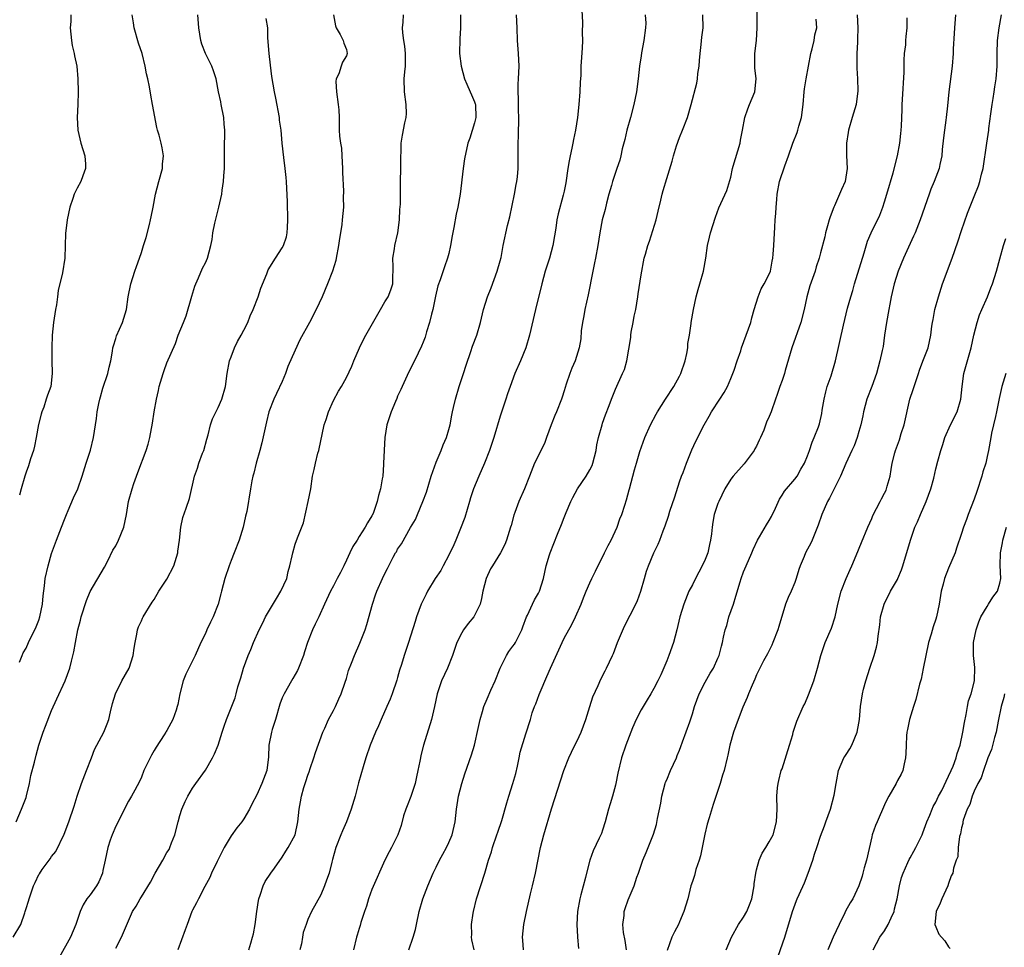
# Model space of a CAD drawing. Units: inches. Extents: x 2553000 to 2556000, y 1548000 to 1551000.
# Drawn here: x 2554718 to 2554872, y 1548771 to 1548916 of the extents above; entities that cross this region are included whole.
import ezdxf

# ---------------------------------------------------------------- set-up
doc = ezdxf.new("R2010")
doc.units = ezdxf.units.IN
doc.header["$MEASUREMENT"] = 0
doc.layers.add('LD25531548_2ft', color=124, linetype='Continuous')

msp = doc.modelspace()

# ---------------------------------------------------------------- linework, layer by layer
at = {"layer": 'LD25531548_2ft'}
for points, elevation in [([(2554788.95, 1548771), (2554788.59, 1548772.59), (2554788.54, 1548773), (2554788.58, 1548773.42), (2554788.53, 1548775), (2554788.77, 1548776.77), (2554788.82, 1548777), (2554789.31, 1548779), (2554790.61, 1548783), (2554791.19, 1548785), (2554791.66, 1548786.34), (2554791.83, 1548787), (2554792.51, 1548789), (2554792.62, 1548789.38), (2554793.24, 1548791.24), (2554794.02, 1548793.98), (2554794.34, 1548795), (2554795, 1548797), (2554795.44, 1548798.56), (2554795.72, 1548799.72), (2554795.99, 1548801), (2554796.14, 1548801.86), (2554797, 1548804.74), (2554797.72, 1548807), (2554798.02, 1548808.02), (2554798.35, 1548809), (2554798.55, 1548809.45), (2554799.11, 1548810.89), (2554799.23, 1548811.23), (2554800.3, 1548813.7), (2554800.84, 1548815), (2554802.66, 1548819), (2554803, 1548819.67), (2554804.17, 1548821.83), (2554804.77, 1548823), (2554805.63, 1548825), (2554806.03, 1548825.97), (2554806.43, 1548827), (2554807, 1548828.3), (2554807.33, 1548829), (2554807.87, 1548830.13), (2554809.31, 1548833), (2554809.84, 1548834.16), (2554810.33, 1548835), (2554811.27, 1548837), (2554811.7, 1548838.3), (2554811.98, 1548839), (2554812.46, 1548840.46), (2554812.71, 1548841.29), (2554813.15, 1548842.85), (2554813.2, 1548843), (2554813.73, 1548845), (2554813.98, 1548845.98), (2554814.27, 1548847), (2554814.82, 1548848.82), (2554815.61, 1548851), (2554816.49, 1548853), (2554817.34, 1548854.66), (2554817.54, 1548855), (2554818.79, 1548857), (2554820.13, 1548859), (2554821, 1548860.57), (2554821.21, 1548861), (2554821.87, 1548863), (2554822.14, 1548864.14), (2554822.28, 1548865), (2554822.31, 1548865.69), (2554822.56, 1548867), (2554822.81, 1548868.81), (2554822.82, 1548869), (2554823.16, 1548871), (2554823.6, 1548873), (2554823.89, 1548874.11), (2554824.16, 1548875), (2554824.72, 1548877), (2554825.09, 1548879), (2554825.36, 1548881), (2554825.68, 1548882.32), (2554825.81, 1548883), (2554826.59, 1548885.41), (2554827.14, 1548886.86), (2554828.39, 1548889.61), (2554829, 1548891.69), (2554829.28, 1548893), (2554829.38, 1548893.38), (2554830.48, 1548897), (2554830.54, 1548897.46), (2554830.85, 1548899), (2554831.2, 1548901), (2554831.65, 1548902.35), (2554831.94, 1548903), (2554832.76, 1548905), (2554832.95, 1548907), (2554832.75, 1548908.75), (2554832.73, 1548909), (2554832.74, 1548911), (2554832.99, 1548913), (2554833.13, 1548915), (2554833.1, 1548918.9)], 7410), ([(2554717, 1548772.98), (2554718.19, 1548775), (2554718.81, 1548776.81), (2554718.89, 1548777), (2554719, 1548777.45), (2554719.39, 1548778.61), (2554719.49, 1548779), (2554720.19, 1548781), (2554720.44, 1548781.56), (2554721, 1548782.78), (2554721.09, 1548782.91), (2554721.54, 1548783.54), (2554722.63, 1548785), (2554722.79, 1548785.21), (2554723, 1548785.62), (2554723.63, 1548786.37), (2554724.94, 1548789.06), (2554725.7, 1548791), (2554726.53, 1548793.47), (2554726.99, 1548795), (2554727.65, 1548797), (2554728.46, 1548799), (2554729.21, 1548801), (2554729.68, 1548802.32), (2554730.03, 1548803), (2554731.13, 1548805), (2554731.69, 1548806.31), (2554731.92, 1548807), (2554732.19, 1548808.19), (2554732.51, 1548809.49), (2554732.99, 1548811), (2554733.98, 1548813), (2554735.08, 1548815), (2554735.73, 1548817), (2554735.86, 1548818.14), (2554736.03, 1548819), (2554736.32, 1548820.32), (2554736.41, 1548821), (2554736.56, 1548821.44), (2554737, 1548822.41), (2554737.17, 1548822.83), (2554737.26, 1548823), (2554738.7, 1548825.3), (2554739, 1548825.72), (2554739.72, 1548827), (2554741, 1548828.91), (2554742.08, 1548831), (2554742.69, 1548833), (2554742.72, 1548833.28), (2554742.96, 1548835), (2554743.18, 1548837), (2554743.49, 1548838.51), (2554743.97, 1548839.97), (2554744.52, 1548841.48), (2554745.31, 1548845), (2554745.76, 1548846.24), (2554745.97, 1548847), (2554746.55, 1548848.55), (2554746.73, 1548849), (2554747.22, 1548850.78), (2554747.42, 1548851.42), (2554747.79, 1548853), (2554748.08, 1548853.92), (2554749, 1548855.69), (2554749.55, 1548857), (2554750.11, 1548859), (2554750.41, 1548861), (2554750.78, 1548863), (2554751, 1548863.63), (2554751.52, 1548865), (2554752.01, 1548865.99), (2554752.58, 1548867), (2554753, 1548867.79), (2554753.61, 1548869), (2554754.01, 1548869.99), (2554754.46, 1548871), (2554755.21, 1548873), (2554755.65, 1548874.35), (2554756.59, 1548876.59), (2554756.82, 1548877.18), (2554757.92, 1548879), (2554759, 1548880.61), (2554759.21, 1548881), (2554759.66, 1548882.34), (2554759.78, 1548883), (2554759.79, 1548883.79), (2554759.89, 1548885), (2554759.81, 1548887.81), (2554759.64, 1548891), (2554759.6, 1548891.6), (2554759.46, 1548893), (2554759.25, 1548894.75), (2554759, 1548897), (2554758.81, 1548899), (2554758.58, 1548900.58), (2554758.54, 1548901), (2554757.98, 1548903.98), (2554757.76, 1548905), (2554757.36, 1548907.36), (2554757.14, 1548909.14), (2554756.93, 1548911), (2554756.82, 1548912.82), (2554756.77, 1548913), (2554756.74, 1548913.26), (2554756.72, 1548915), (2554756.46, 1548916.46)], 7426), ([(2554717.45, 1548791), (2554718.29, 1548793), (2554719, 1548794.83), (2554719.07, 1548795.07), (2554719.54, 1548797), (2554719.77, 1548798.23), (2554720.33, 1548800.33), (2554720.57, 1548801.43), (2554720.98, 1548803), (2554721.67, 1548805), (2554722.06, 1548805.94), (2554723, 1548808.37), (2554723.81, 1548810.19), (2554725.11, 1548813), (2554725.84, 1548815), (2554726.08, 1548816.08), (2554726.47, 1548817.53), (2554726.71, 1548819), (2554727.11, 1548821), (2554727.52, 1548822.48), (2554727.63, 1548823), (2554728.42, 1548825.58), (2554729.02, 1548826.97), (2554731.25, 1548830.75), (2554731.75, 1548831.76), (2554732.55, 1548833.45), (2554733, 1548834.12), (2554733.46, 1548835), (2554734.25, 1548837), (2554734.66, 1548839), (2554735.01, 1548841), (2554735.55, 1548843), (2554735.83, 1548843.83), (2554736.25, 1548845), (2554736.47, 1548845.53), (2554737.76, 1548849), (2554738.04, 1548849.96), (2554738.3, 1548851), (2554738.72, 1548853.28), (2554738.98, 1548855), (2554739.35, 1548857), (2554739.66, 1548858.34), (2554739.79, 1548859), (2554740.38, 1548861), (2554740.54, 1548861.46), (2554741, 1548862.66), (2554742.32, 1548865.68), (2554742.76, 1548867), (2554743.57, 1548869), (2554744.01, 1548869.99), (2554744.9, 1548873.1), (2554745.36, 1548874.64), (2554745.5, 1548875), (2554745.94, 1548875.94), (2554746.55, 1548877.45), (2554747, 1548878.29), (2554747.33, 1548879), (2554747.87, 1548881), (2554748.04, 1548881.96), (2554748.17, 1548883), (2554748.47, 1548884.47), (2554748.67, 1548885.33), (2554749.09, 1548887), (2554749.54, 1548889), (2554749.62, 1548889.62), (2554749.84, 1548891), (2554749.89, 1548891.89), (2554749.98, 1548893), (2554750, 1548895), (2554749.98, 1548897), (2554750.01, 1548897.99), (2554750.01, 1548899), (2554749.94, 1548899.94), (2554749.89, 1548901), (2554749.48, 1548903), (2554749.42, 1548903.42), (2554749.03, 1548905), (2554748.67, 1548907), (2554748.28, 1548908.28), (2554748.01, 1548909), (2554746.99, 1548911), (2554746.45, 1548912.45), (2554746.27, 1548913), (2554745.98, 1548915), (2554745.82, 1548917)], 7428), ([(2554717.96, 1548815.96), (2554718.39, 1548817), (2554718.58, 1548817.42), (2554719, 1548818.15), (2554719.38, 1548819), (2554720.56, 1548821.44), (2554721, 1548822.49), (2554721.17, 1548823), (2554721.58, 1548825), (2554721.68, 1548826.32), (2554721.87, 1548827.87), (2554721.99, 1548829), (2554722.44, 1548831), (2554723, 1548832.89), (2554723.78, 1548835), (2554724.56, 1548837), (2554725, 1548838.2), (2554725.32, 1548839), (2554725.6, 1548839.6), (2554726.42, 1548841.58), (2554727.08, 1548843), (2554727.78, 1548845), (2554728.4, 1548847), (2554729.06, 1548849.06), (2554729.54, 1548851), (2554730, 1548854), (2554730.11, 1548855), (2554730.35, 1548856.35), (2554730.51, 1548857), (2554730.62, 1548857.38), (2554731, 1548858.74), (2554731.77, 1548861), (2554731.98, 1548862.02), (2554732.23, 1548863), (2554732.5, 1548864.5), (2554732.57, 1548865), (2554732.65, 1548865.35), (2554733, 1548866.5), (2554733.11, 1548866.89), (2554734.05, 1548869), (2554734.69, 1548871), (2554734.96, 1548872.96), (2554735.35, 1548875), (2554735.98, 1548877), (2554736.26, 1548877.74), (2554736.7, 1548879), (2554737, 1548879.89), (2554737.35, 1548881), (2554737.73, 1548882.27), (2554738.29, 1548884.29), (2554738.45, 1548885), (2554738.51, 1548885.49), (2554738.87, 1548887), (2554739.22, 1548889), (2554739.74, 1548891), (2554740.28, 1548893), (2554740.3, 1548893.7), (2554740.44, 1548895), (2554740.26, 1548896.26), (2554740.09, 1548897), (2554739.77, 1548898.23), (2554739.54, 1548899), (2554739.41, 1548899.41), (2554738.75, 1548903), (2554738.46, 1548904.46), (2554738.25, 1548905.75), (2554738.01, 1548907), (2554737.82, 1548907.82), (2554737.62, 1548909), (2554737.11, 1548911), (2554736.58, 1548912.59), (2554735.9, 1548915), (2554735.79, 1548915.79), (2554735.58, 1548917)], 7430), ([(2554725.97, 1548917), (2554725.97, 1548915.97), (2554725.87, 1548915), (2554726.08, 1548913), (2554726.21, 1548912.21), (2554726.52, 1548911), (2554726.59, 1548910.59), (2554726.93, 1548909), (2554727.11, 1548907), (2554727.15, 1548905), (2554727.08, 1548903), (2554726.96, 1548901), (2554727.07, 1548899), (2554727.57, 1548897), (2554728.17, 1548895), (2554728.28, 1548893.72), (2554728.3, 1548893), (2554727.85, 1548891.85), (2554727.57, 1548891), (2554727, 1548889.95), (2554726.68, 1548889.32), (2554726.54, 1548889), (2554726.32, 1548888.32), (2554725.85, 1548887), (2554725.4, 1548885), (2554725.14, 1548882.86), (2554725.12, 1548881), (2554725.07, 1548879), (2554724.71, 1548876.71), (2554724.03, 1548873.97), (2554723.92, 1548873), (2554723.74, 1548871.74), (2554723.6, 1548871), (2554723.3, 1548869), (2554723.1, 1548867), (2554723.02, 1548865), (2554723.03, 1548863.03), (2554723.09, 1548861), (2554722.89, 1548859), (2554722.36, 1548857.64), (2554722.17, 1548857), (2554721.77, 1548855.77), (2554721.45, 1548855), (2554721.35, 1548854.65), (2554720.97, 1548853.03), (2554720.6, 1548851), (2554720.33, 1548849.67), (2554720.15, 1548849), (2554719.7, 1548847.7), (2554719.38, 1548846.62), (2554719, 1548845.61), (2554718.79, 1548845), (2554718.23, 1548843), (2554718, 1548842)], 7432), ([(2554766.97, 1548917), (2554767.32, 1548915.32), (2554767.42, 1548915), (2554768.04, 1548913.96), (2554768.52, 1548913), (2554768.61, 1548912.61), (2554769, 1548911.61), (2554769.12, 1548911), (2554769, 1548910.62), (2554768.38, 1548909.62), (2554768.2, 1548909), (2554767.82, 1548907.82), (2554767.41, 1548907), (2554767.37, 1548906.63), (2554767.44, 1548905), (2554767.74, 1548903), (2554767.8, 1548902.2), (2554767.87, 1548901), (2554767.9, 1548899.9), (2554767.9, 1548899), (2554767.95, 1548898.05), (2554768.09, 1548897), (2554768.22, 1548896.22), (2554768.31, 1548895), (2554768.42, 1548893), (2554768.41, 1548892.41), (2554768.54, 1548889.46), (2554768.51, 1548888.51), (2554768.53, 1548887), (2554768.36, 1548885), (2554768.28, 1548884.28), (2554768.09, 1548883), (2554767.93, 1548882.07), (2554767.79, 1548881), (2554767.41, 1548879), (2554767.33, 1548878.67), (2554766.82, 1548877), (2554766.07, 1548875), (2554765.24, 1548873), (2554764.31, 1548871), (2554763.24, 1548869), (2554761.73, 1548866.27), (2554761, 1548864.68), (2554759.89, 1548862.11), (2554759.49, 1548861), (2554759, 1548859.78), (2554758.12, 1548857.88), (2554757.66, 1548857), (2554756.9, 1548855), (2554756.51, 1548853.49), (2554755.8, 1548850.2), (2554755.49, 1548849), (2554754.93, 1548847), (2554754.55, 1548845.45), (2554754.41, 1548845), (2554754.23, 1548844.23), (2554754.04, 1548843), (2554753.44, 1548839.44), (2554753.26, 1548838.74), (2554752.89, 1548837), (2554752.26, 1548835), (2554751.48, 1548833), (2554751, 1548831.83), (2554750.69, 1548831), (2554750.02, 1548829), (2554749.5, 1548827), (2554749.39, 1548826.61), (2554748.99, 1548824.99), (2554748.2, 1548823), (2554747.79, 1548822.21), (2554747.23, 1548821), (2554747, 1548820.44), (2554746.27, 1548819), (2554745.41, 1548817), (2554744.41, 1548815), (2554743.93, 1548814.07), (2554743.51, 1548813), (2554742.99, 1548811), (2554742.69, 1548809.31), (2554742.61, 1548809), (2554742.42, 1548808.42), (2554741.91, 1548807), (2554741, 1548805.29), (2554740.89, 1548805.11), (2554740.84, 1548805), (2554740.57, 1548804.57), (2554739.31, 1548802.69), (2554739, 1548802.14), (2554738.57, 1548801.43), (2554737.41, 1548799), (2554737, 1548797.98), (2554736.7, 1548797.3), (2554735.96, 1548795.96), (2554735.46, 1548795), (2554735, 1548794.23), (2554734.57, 1548793.43), (2554733.36, 1548791), (2554733, 1548790.33), (2554732.46, 1548789), (2554732.15, 1548788.15), (2554731.77, 1548787), (2554731.35, 1548785), (2554731, 1548783.43), (2554730.92, 1548783), (2554730.34, 1548781.66), (2554730, 1548781), (2554729, 1548779.62), (2554728.51, 1548779), (2554727.94, 1548778.06), (2554727.43, 1548777), (2554726.79, 1548775), (2554725.95, 1548773), (2554724.19, 1548769.81)], 7424), ([(2554733, 1548771.28), (2554733.92, 1548773), (2554735.63, 1548777), (2554736.18, 1548777.82), (2554736.79, 1548779), (2554737, 1548779.3), (2554738.41, 1548781.59), (2554739.14, 1548783), (2554740.33, 1548785), (2554741, 1548786.2), (2554741.32, 1548786.68), (2554741.47, 1548787), (2554741.73, 1548787.73), (2554742.23, 1548789), (2554742.73, 1548791), (2554743, 1548791.98), (2554743.34, 1548793), (2554743.84, 1548794.16), (2554744.25, 1548795), (2554745, 1548796.24), (2554745.49, 1548797), (2554747, 1548799.1), (2554748.13, 1548801), (2554748.4, 1548801.6), (2554748.97, 1548803), (2554749.59, 1548805), (2554749.94, 1548805.94), (2554750.29, 1548807), (2554751.65, 1548810.35), (2554751.82, 1548811), (2554752.07, 1548812.07), (2554752.53, 1548813.47), (2554752.92, 1548815), (2554753.66, 1548817), (2554754.08, 1548817.92), (2554754.51, 1548819), (2554755.41, 1548821), (2554755.94, 1548822.06), (2554756.4, 1548823), (2554758.1, 1548825.9), (2554758.78, 1548827), (2554759.69, 1548829), (2554759.9, 1548830.1), (2554760.2, 1548831), (2554760.55, 1548832.56), (2554760.62, 1548833), (2554761, 1548834.38), (2554761.37, 1548835.37), (2554762.3, 1548837.7), (2554763.04, 1548841), (2554763.43, 1548843), (2554763.74, 1548845), (2554763.99, 1548846.01), (2554764.16, 1548847), (2554764.55, 1548848.55), (2554764.69, 1548849), (2554765.53, 1548853), (2554765.83, 1548853.83), (2554766.22, 1548855), (2554767, 1548856.79), (2554767.76, 1548858.24), (2554768.23, 1548859), (2554769, 1548860.39), (2554769.86, 1548862.14), (2554770.18, 1548863), (2554771.06, 1548865), (2554771.69, 1548866.31), (2554772.04, 1548867), (2554774.31, 1548871), (2554775, 1548872.18), (2554775.51, 1548873), (2554775.92, 1548874.08), (2554776.25, 1548875), (2554776.24, 1548876.24), (2554776.3, 1548877), (2554776.32, 1548877.68), (2554776.27, 1548879), (2554776.5, 1548880.5), (2554776.59, 1548881), (2554777.03, 1548883), (2554777.29, 1548885), (2554777.37, 1548886.63), (2554777.44, 1548887.44), (2554777.45, 1548889), (2554777.45, 1548890.55), (2554777.47, 1548891), (2554777.48, 1548893), (2554777.48, 1548894.52), (2554777.49, 1548895), (2554777.53, 1548895.53), (2554777.57, 1548897), (2554777.76, 1548898.24), (2554778.15, 1548900.15), (2554778.34, 1548901), (2554778.37, 1548901.63), (2554778.35, 1548903), (2554778.07, 1548905), (2554778, 1548907), (2554778.11, 1548908.11), (2554778.21, 1548909), (2554778.25, 1548911), (2554778.11, 1548912.11), (2554777.97, 1548913), (2554777.81, 1548914.19), (2554777.75, 1548915), (2554777.85, 1548915.85), (2554777.92, 1548917)], 7422), ([(2554786.84, 1548917), (2554786.82, 1548915), (2554786.71, 1548913.29), (2554786.68, 1548911), (2554786.9, 1548909), (2554787.44, 1548907), (2554787.81, 1548906.19), (2554788.33, 1548905), (2554788.52, 1548904.52), (2554789, 1548903.43), (2554789.11, 1548903.11), (2554789.14, 1548903), (2554789.19, 1548901), (2554789, 1548900.13), (2554788.25, 1548897.75), (2554787.98, 1548897), (2554787.46, 1548894.54), (2554787.24, 1548893), (2554786.76, 1548889), (2554786.4, 1548887), (2554786.13, 1548885.87), (2554785.79, 1548883.79), (2554785.51, 1548882.49), (2554785.27, 1548881), (2554785, 1548879.76), (2554784.81, 1548879), (2554784.33, 1548877.67), (2554783.64, 1548875.64), (2554783.28, 1548874.72), (2554782.89, 1548873.11), (2554782.47, 1548871), (2554782.27, 1548870.27), (2554781.99, 1548869), (2554781.52, 1548867.52), (2554781.3, 1548866.7), (2554781, 1548865.89), (2554780.74, 1548865.26), (2554780.21, 1548864.21), (2554779.42, 1548862.58), (2554778.75, 1548861.25), (2554777.71, 1548859), (2554777.5, 1548858.5), (2554777, 1548857.46), (2554776.87, 1548857.13), (2554776.65, 1548856.65), (2554775.97, 1548855), (2554775.74, 1548854.26), (2554775.3, 1548853), (2554775, 1548851), (2554774.81, 1548847), (2554774.78, 1548846.78), (2554774.67, 1548845), (2554774.59, 1548844.59), (2554774.34, 1548843), (2554774.02, 1548841.98), (2554773.79, 1548841), (2554773.17, 1548839.17), (2554773, 1548838.8), (2554772.29, 1548837.71), (2554771.96, 1548837), (2554771, 1548835.57), (2554770.66, 1548835), (2554770.01, 1548833.99), (2554769.55, 1548833), (2554769, 1548831.89), (2554768.59, 1548831), (2554768.07, 1548829.93), (2554767.57, 1548829), (2554767, 1548827.86), (2554766.52, 1548827), (2554765.58, 1548825), (2554764.68, 1548823), (2554764.11, 1548821.89), (2554763.72, 1548821), (2554762.93, 1548819), (2554762.45, 1548817.55), (2554762.3, 1548817), (2554761.54, 1548815), (2554761.36, 1548814.64), (2554760.62, 1548813.38), (2554760.42, 1548813), (2554759.28, 1548811), (2554759, 1548810.37), (2554758.61, 1548809.39), (2554757.93, 1548807), (2554757.42, 1548805.42), (2554757.32, 1548805), (2554756.9, 1548803), (2554756.84, 1548801.16), (2554756.59, 1548799), (2554755.82, 1548797), (2554755, 1548795.21), (2554754.22, 1548793.78), (2554753.88, 1548793), (2554753, 1548791.5), (2554752.66, 1548791), (2554751.91, 1548790.09), (2554751, 1548788.83), (2554749.91, 1548787), (2554749.6, 1548786.4), (2554748.83, 1548784.83), (2554747.96, 1548783), (2554747.67, 1548782.33), (2554746.9, 1548780.9), (2554745.91, 1548779), (2554745.63, 1548778.37), (2554745, 1548777.21), (2554744.9, 1548777), (2554744.14, 1548775), (2554743.85, 1548774.15), (2554742.7, 1548771)], 7420), ([(2554753.8, 1548771), (2554754.07, 1548772.07), (2554754.37, 1548773), (2554754.5, 1548773.5), (2554754.79, 1548775), (2554755.03, 1548777), (2554755.26, 1548778.74), (2554755.33, 1548779), (2554755.55, 1548779.55), (2554756.03, 1548781), (2554756.33, 1548781.67), (2554757.2, 1548783), (2554757.78, 1548783.78), (2554759, 1548785.49), (2554759.56, 1548786.44), (2554759.93, 1548787), (2554761, 1548789), (2554761.45, 1548791), (2554761.64, 1548793), (2554761.86, 1548794.14), (2554761.99, 1548795), (2554762.38, 1548796.38), (2554762.69, 1548797.31), (2554763, 1548798.32), (2554763.18, 1548798.82), (2554763.35, 1548799.35), (2554763.92, 1548801), (2554764.18, 1548801.82), (2554765.34, 1548805), (2554765.63, 1548805.63), (2554766.22, 1548807), (2554767, 1548808.38), (2554767.31, 1548809), (2554767.81, 1548810.19), (2554768.2, 1548811), (2554768.83, 1548812.83), (2554769, 1548813.4), (2554769.34, 1548814.66), (2554769.8, 1548815.8), (2554770.25, 1548817), (2554771.12, 1548818.88), (2554771.93, 1548821), (2554772.2, 1548821.8), (2554773.07, 1548825), (2554773.55, 1548826.45), (2554773.76, 1548827), (2554774.62, 1548829), (2554775, 1548829.76), (2554775.44, 1548830.56), (2554775.63, 1548831), (2554776.31, 1548832.31), (2554776.69, 1548833), (2554776.81, 1548833.19), (2554777, 1548833.56), (2554777.61, 1548834.39), (2554779, 1548836.95), (2554779.79, 1548838.21), (2554780.08, 1548839), (2554780.91, 1548841), (2554781.5, 1548842.5), (2554782.26, 1548845), (2554783, 1548847.17), (2554783.79, 1548849), (2554784.11, 1548849.89), (2554784.64, 1548851), (2554785, 1548852.27), (2554785.18, 1548853), (2554785.47, 1548854.53), (2554785.55, 1548855), (2554785.7, 1548855.7), (2554786.02, 1548857), (2554786.63, 1548859), (2554787.3, 1548861), (2554787.71, 1548862.29), (2554788.44, 1548864.44), (2554788.71, 1548865.29), (2554789.34, 1548867), (2554789.92, 1548869), (2554790.42, 1548871), (2554791.05, 1548873), (2554791.6, 1548874.4), (2554792.56, 1548877), (2554793, 1548878.58), (2554793.14, 1548879.14), (2554793.49, 1548881), (2554794.14, 1548884.14), (2554794.51, 1548885.49), (2554795.25, 1548889), (2554795.5, 1548890.5), (2554795.62, 1548891), (2554795.72, 1548891.72), (2554795.83, 1548893), (2554795.83, 1548897), (2554795.88, 1548898.12), (2554795.92, 1548901), (2554795.87, 1548902.13), (2554795.88, 1548903.88), (2554795.81, 1548905), (2554795.83, 1548906.17), (2554795.87, 1548907), (2554795.95, 1548909), (2554795.86, 1548911), (2554795.72, 1548913), (2554795.67, 1548915), (2554795.58, 1548917)], 7418), ([(2554805.76, 1548917.76), (2554805.84, 1548915.84), (2554805.82, 1548914.18), (2554805.87, 1548913), (2554805.81, 1548911.81), (2554805.65, 1548909.65), (2554805.58, 1548909), (2554805.57, 1548907.57), (2554805.48, 1548906.52), (2554805.44, 1548905), (2554805.26, 1548903), (2554805.05, 1548901), (2554804.77, 1548899), (2554804.44, 1548897.56), (2554804.36, 1548897), (2554804.2, 1548896.2), (2554803.92, 1548895), (2554803.78, 1548894.22), (2554803.57, 1548893), (2554803.24, 1548890.76), (2554803, 1548889.49), (2554802.86, 1548888.86), (2554802.04, 1548885.96), (2554801.87, 1548885), (2554801.7, 1548883.7), (2554801.48, 1548882.52), (2554801.22, 1548881), (2554800.69, 1548879), (2554800.05, 1548877), (2554799.49, 1548875), (2554798.5, 1548871), (2554797.58, 1548867), (2554796.99, 1548865.01), (2554796.17, 1548863), (2554795.32, 1548861), (2554794.57, 1548859), (2554794.17, 1548857.83), (2554793.88, 1548857), (2554793, 1548854.33), (2554792.02, 1548851), (2554791.35, 1548849), (2554790.55, 1548847), (2554789.66, 1548845), (2554788.86, 1548843), (2554788.39, 1548841.61), (2554788.22, 1548841), (2554787.47, 1548838.53), (2554786.83, 1548836.83), (2554786.1, 1548835), (2554785.76, 1548834.24), (2554785, 1548832.63), (2554784.11, 1548831), (2554783.75, 1548830.25), (2554782.88, 1548829), (2554781.66, 1548827), (2554781.43, 1548826.57), (2554780.79, 1548825.21), (2554780.7, 1548825), (2554779.95, 1548823), (2554779.72, 1548822.28), (2554778.7, 1548819), (2554778.26, 1548817.74), (2554778.02, 1548817), (2554777.6, 1548815.6), (2554777.3, 1548814.7), (2554777, 1548813.52), (2554776.88, 1548813.12), (2554776.16, 1548811), (2554775.83, 1548810.17), (2554775.33, 1548809), (2554774.42, 1548807), (2554773.99, 1548805.99), (2554773.54, 1548805), (2554772.74, 1548803), (2554772.06, 1548801), (2554771.62, 1548799.62), (2554770.91, 1548797.09), (2554770.37, 1548795), (2554769.77, 1548793), (2554769, 1548791), (2554768.39, 1548789.61), (2554768.13, 1548789), (2554767.37, 1548787), (2554766.86, 1548785.14), (2554766.72, 1548784.72), (2554766.29, 1548783), (2554765.88, 1548781.88), (2554765.59, 1548781), (2554765, 1548779.63), (2554763.56, 1548777), (2554763, 1548775.75), (2554762.7, 1548775), (2554762.28, 1548773.72), (2554762.14, 1548773), (2554761.98, 1548771.98), (2554761.76, 1548771)], 7416), ([(2554815.65, 1548917), (2554815.72, 1548915.72), (2554815.7, 1548915), (2554815.44, 1548913), (2554815.07, 1548911.07), (2554815, 1548910.6), (2554814.77, 1548909), (2554814.56, 1548907), (2554814.28, 1548905), (2554813.86, 1548903), (2554813.33, 1548901), (2554812.78, 1548899), (2554812.46, 1548897.54), (2554812.07, 1548896.07), (2554811.84, 1548895), (2554811.66, 1548894.34), (2554811.23, 1548893), (2554810.53, 1548891), (2554810.36, 1548890.36), (2554809.95, 1548889), (2554809.59, 1548887.59), (2554809.37, 1548886.63), (2554808.93, 1548885), (2554808.55, 1548883), (2554808.24, 1548881), (2554807.88, 1548879), (2554807.73, 1548878.27), (2554807.46, 1548877), (2554806.73, 1548873.27), (2554806.22, 1548871), (2554806.04, 1548870.04), (2554805.86, 1548869), (2554805.67, 1548867.67), (2554805.58, 1548866.42), (2554805.32, 1548865), (2554804.69, 1548863), (2554804.18, 1548861.82), (2554803.89, 1548861), (2554803.33, 1548859.33), (2554803.15, 1548858.85), (2554803, 1548858.29), (2554802.69, 1548857.31), (2554802.58, 1548857), (2554801.79, 1548855), (2554801.55, 1548854.45), (2554800.99, 1548853.01), (2554800.26, 1548851), (2554799.9, 1548850.1), (2554798.38, 1548847), (2554797.56, 1548845), (2554796.8, 1548843), (2554795.93, 1548841), (2554795.31, 1548839.31), (2554795.13, 1548838.87), (2554794.7, 1548837.3), (2554794.64, 1548837), (2554794.01, 1548835), (2554793.71, 1548834.29), (2554793.08, 1548833), (2554791.79, 1548831), (2554791.51, 1548830.49), (2554790.81, 1548829), (2554790.31, 1548827), (2554790.1, 1548825.9), (2554789.87, 1548825), (2554789, 1548823.21), (2554788.87, 1548823), (2554788.01, 1548821.99), (2554787.28, 1548821), (2554787, 1548820.53), (2554786.24, 1548819), (2554785.92, 1548818.08), (2554785.57, 1548817), (2554784.77, 1548815), (2554783.86, 1548813), (2554783.17, 1548811), (2554782.76, 1548809), (2554782.29, 1548807), (2554781.04, 1548802.96), (2554780.62, 1548801.38), (2554780.55, 1548801), (2554780.48, 1548800.48), (2554780.18, 1548799), (2554779.95, 1548798.05), (2554779.72, 1548797), (2554779.05, 1548794.95), (2554778.5, 1548793.5), (2554778.28, 1548793), (2554777.94, 1548791.94), (2554777.54, 1548790.46), (2554777.04, 1548789), (2554776.05, 1548787), (2554775.66, 1548786.34), (2554775, 1548785), (2554773, 1548780.45), (2554772.47, 1548779), (2554772.15, 1548777.85), (2554771.84, 1548777), (2554771.28, 1548775.28), (2554771.16, 1548774.83), (2554771, 1548774.34), (2554770.71, 1548773.29), (2554770.6, 1548773), (2554770.09, 1548771)], 7414), ([(2554778.73, 1548771), (2554779.45, 1548773), (2554779.78, 1548774.22), (2554779.95, 1548775), (2554780.34, 1548777), (2554780.92, 1548779), (2554781.7, 1548781), (2554782.54, 1548783), (2554783, 1548783.95), (2554783.53, 1548785), (2554784.04, 1548785.96), (2554784.64, 1548787), (2554785, 1548787.8), (2554785.52, 1548789), (2554785.97, 1548791), (2554786.19, 1548793), (2554786.49, 1548795), (2554787, 1548797), (2554787.48, 1548798.52), (2554788.55, 1548801.45), (2554789.01, 1548802.99), (2554789.58, 1548805.58), (2554789.86, 1548807), (2554790.25, 1548808.25), (2554790.44, 1548809), (2554791, 1548810.23), (2554791.56, 1548811.56), (2554792.22, 1548813), (2554793, 1548815.01), (2554794, 1548817), (2554794.38, 1548817.62), (2554795, 1548818.43), (2554795.24, 1548818.76), (2554795.38, 1548819), (2554795.76, 1548819.75), (2554796.41, 1548821), (2554796.55, 1548821.45), (2554797.13, 1548823), (2554797.29, 1548823.29), (2554798.07, 1548825), (2554798.34, 1548825.66), (2554799, 1548826.71), (2554799.15, 1548827), (2554799.77, 1548829), (2554800.21, 1548831), (2554800.69, 1548832.69), (2554800.79, 1548833), (2554801.94, 1548835.94), (2554802.58, 1548837.42), (2554803, 1548838.55), (2554803.3, 1548839.3), (2554804.02, 1548841), (2554804.34, 1548841.66), (2554805.1, 1548843), (2554806.44, 1548845), (2554807, 1548845.96), (2554807.34, 1548846.66), (2554807.46, 1548847), (2554807.98, 1548849), (2554808.11, 1548849.89), (2554808.37, 1548851), (2554808.91, 1548853), (2554809, 1548853.27), (2554809.44, 1548854.56), (2554810, 1548856), (2554810.36, 1548857), (2554811, 1548858.58), (2554812.12, 1548861), (2554812.39, 1548861.61), (2554812.77, 1548863), (2554813.38, 1548866.62), (2554813.4, 1548867), (2554813.47, 1548867.47), (2554813.77, 1548869), (2554813.94, 1548869.94), (2554814.16, 1548871), (2554814.48, 1548873), (2554814.53, 1548873.47), (2554815, 1548876.43), (2554815.49, 1548879), (2554815.67, 1548879.67), (2554816.05, 1548881), (2554816.31, 1548881.69), (2554817.35, 1548885), (2554817.65, 1548886.35), (2554818.07, 1548888.07), (2554818.27, 1548889), (2554818.43, 1548889.57), (2554819, 1548891.45), (2554819.85, 1548894.15), (2554820.06, 1548895), (2554820.55, 1548896.55), (2554821, 1548897.84), (2554821.48, 1548899), (2554822.23, 1548901), (2554822.82, 1548903), (2554823.68, 1548906.32), (2554823.78, 1548907), (2554823.88, 1548907.88), (2554824.06, 1548909), (2554824.11, 1548909.89), (2554824.22, 1548911), (2554824.39, 1548912.39), (2554824.48, 1548913.52), (2554824.67, 1548915), (2554824.65, 1548917)], 7412), ([(2554796.65, 1548771), (2554796.52, 1548772.52), (2554796.51, 1548773), (2554796.69, 1548775), (2554797.12, 1548777), (2554797.75, 1548779.75), (2554798.06, 1548781), (2554798.51, 1548783), (2554799.31, 1548787), (2554799.81, 1548789), (2554801, 1548793.03), (2554802.94, 1548799), (2554803.71, 1548801), (2554804.14, 1548801.86), (2554804.66, 1548803), (2554805, 1548803.66), (2554805.63, 1548805), (2554806.37, 1548807), (2554807, 1548809), (2554807.48, 1548810.52), (2554808.31, 1548812.31), (2554808.72, 1548813.28), (2554809.39, 1548814.6), (2554809.62, 1548815), (2554810.55, 1548817), (2554810.69, 1548817.31), (2554811.34, 1548819), (2554812.42, 1548821.58), (2554814.16, 1548825), (2554814.42, 1548825.58), (2554814.98, 1548827), (2554815.51, 1548829), (2554815.85, 1548830.15), (2554816.15, 1548831), (2554817.01, 1548833), (2554817.66, 1548834.34), (2554817.92, 1548835), (2554818.44, 1548836.45), (2554818.76, 1548837.24), (2554819.27, 1548838.73), (2554819.49, 1548839.49), (2554820.25, 1548841.75), (2554821, 1548844.1), (2554821.32, 1548845), (2554821.55, 1548845.55), (2554822.08, 1548847), (2554822.93, 1548849.07), (2554823.53, 1548850.47), (2554824.87, 1548853), (2554825.64, 1548854.36), (2554825.98, 1548855), (2554827.3, 1548857), (2554827.95, 1548858.05), (2554828.5, 1548859), (2554829, 1548860.21), (2554829.51, 1548861.51), (2554829.99, 1548863), (2554830.55, 1548864.55), (2554830.69, 1548865), (2554831.42, 1548867), (2554832.12, 1548869), (2554832.3, 1548869.7), (2554832.67, 1548871), (2554833.29, 1548873), (2554833.76, 1548874.24), (2554834.23, 1548875), (2554835, 1548876.54), (2554835.19, 1548877), (2554835.46, 1548878.54), (2554835.58, 1548879), (2554835.64, 1548879.64), (2554835.72, 1548881), (2554835.85, 1548883.85), (2554835.94, 1548885), (2554836.03, 1548885.97), (2554836.08, 1548887), (2554836.19, 1548888.19), (2554836.26, 1548889), (2554836.62, 1548891), (2554837.42, 1548893.42), (2554837.99, 1548895), (2554838.67, 1548897), (2554839.35, 1548898.65), (2554839.46, 1548899), (2554839.63, 1548899.63), (2554840.04, 1548901), (2554840.29, 1548903), (2554840.47, 1548905), (2554840.53, 1548905.47), (2554840.77, 1548907), (2554841.51, 1548911), (2554841.7, 1548911.7), (2554841.99, 1548913), (2554842.13, 1548913.87), (2554842.43, 1548915), (2554842.32, 1548916.32)], 7408), ([(2554848.75, 1548917), (2554848.82, 1548915), (2554848.79, 1548913.21), (2554848.76, 1548912.76), (2554848.67, 1548911), (2554848.66, 1548909.34), (2554848.67, 1548908.67), (2554848.76, 1548907), (2554848.83, 1548905.17), (2554848.57, 1548903), (2554847.96, 1548901), (2554847.38, 1548899), (2554847.34, 1548898.66), (2554847.05, 1548897), (2554847.05, 1548895.05), (2554847.16, 1548893), (2554846.86, 1548891), (2554846.27, 1548889.74), (2554845.99, 1548889), (2554845.19, 1548887.19), (2554845.09, 1548887), (2554844.52, 1548885.48), (2554844.37, 1548885), (2554844.09, 1548884.09), (2554843.79, 1548883), (2554843.66, 1548882.34), (2554843, 1548879.85), (2554842.8, 1548879), (2554842.34, 1548877.66), (2554842.16, 1548877), (2554841.32, 1548874.68), (2554840.87, 1548873), (2554840.46, 1548871), (2554839.94, 1548869), (2554838.53, 1548865), (2554837.49, 1548861.49), (2554837.36, 1548861), (2554837, 1548859.92), (2554836.67, 1548859), (2554836.26, 1548857.74), (2554835.97, 1548857), (2554835.28, 1548855), (2554835, 1548854.3), (2554834.6, 1548853.4), (2554834.16, 1548852.16), (2554833.64, 1548851), (2554833.42, 1548850.58), (2554833, 1548849.66), (2554832.76, 1548849.24), (2554832.65, 1548849), (2554831.11, 1548846.89), (2554829.37, 1548845), (2554829, 1548844.49), (2554828.09, 1548843), (2554827.12, 1548841), (2554827, 1548840.69), (2554826.43, 1548839), (2554826.18, 1548837.82), (2554826.07, 1548837), (2554825.98, 1548835.98), (2554825.86, 1548835), (2554825.69, 1548834.31), (2554825.42, 1548833), (2554825, 1548831.96), (2554824.53, 1548831), (2554824.01, 1548829.99), (2554823.47, 1548829), (2554823, 1548828.03), (2554822.46, 1548827), (2554821.66, 1548825), (2554821.05, 1548823), (2554820.58, 1548821), (2554820.05, 1548819), (2554819.33, 1548817), (2554819, 1548816.14), (2554818.06, 1548813.94), (2554817.62, 1548813), (2554817, 1548811.83), (2554816.54, 1548811), (2554815.93, 1548810.07), (2554815, 1548808.52), (2554814.21, 1548807), (2554813.68, 1548805.68), (2554813.39, 1548805), (2554812.6, 1548803), (2554811.93, 1548801), (2554811.38, 1548798.62), (2554811.07, 1548797), (2554811, 1548796.71), (2554810.53, 1548795), (2554810.16, 1548793.84), (2554809.92, 1548793), (2554809.39, 1548791), (2554809, 1548789.71), (2554808.8, 1548789.2), (2554808.48, 1548788.48), (2554807.52, 1548786.48), (2554807.01, 1548785), (2554806.47, 1548783), (2554806.32, 1548782.32), (2554805.6, 1548779.6), (2554805.43, 1548779), (2554805.06, 1548777), (2554804.96, 1548775), (2554805.07, 1548773.07), (2554805.09, 1548773), (2554805.24, 1548771.24)], 7406), ([(2554812.73, 1548771), (2554812.5, 1548772.5), (2554812.27, 1548773.73), (2554812.16, 1548775), (2554812.37, 1548776.37), (2554812.37, 1548777), (2554812.5, 1548777.5), (2554813, 1548778.85), (2554813.92, 1548781), (2554814.36, 1548782.36), (2554814.59, 1548783), (2554815, 1548784.26), (2554815.27, 1548785), (2554815.77, 1548786.23), (2554816.12, 1548787), (2554816.92, 1548789.08), (2554817.4, 1548790.6), (2554817.55, 1548791.55), (2554818.07, 1548793.93), (2554818.22, 1548795), (2554818.75, 1548797), (2554818.81, 1548797.19), (2554819, 1548797.59), (2554819.6, 1548799), (2554820.51, 1548801), (2554820.64, 1548801.36), (2554821, 1548802.19), (2554821.21, 1548802.79), (2554821.49, 1548803.49), (2554822.6, 1548806.6), (2554823, 1548807.85), (2554823.32, 1548809), (2554824.06, 1548811), (2554825, 1548812.83), (2554825.78, 1548814.22), (2554826.29, 1548815), (2554827, 1548816.54), (2554827.18, 1548817), (2554827.55, 1548818.45), (2554827.7, 1548819), (2554827.86, 1548819.86), (2554828.13, 1548821), (2554828.36, 1548821.64), (2554828.72, 1548823), (2554829.44, 1548825), (2554829.78, 1548826.22), (2554830.46, 1548828.47), (2554830.6, 1548829), (2554831, 1548830.06), (2554831.39, 1548831), (2554832.26, 1548833), (2554832.47, 1548833.53), (2554833.19, 1548835), (2554833.5, 1548835.5), (2554834.6, 1548837.4), (2554835, 1548838.04), (2554835.34, 1548838.66), (2554835.97, 1548839.97), (2554836.59, 1548841.41), (2554837, 1548842), (2554837.36, 1548842.64), (2554839, 1548844.49), (2554839.38, 1548845), (2554839.94, 1548846.06), (2554840.52, 1548847), (2554841, 1548848.14), (2554841.3, 1548849), (2554841.7, 1548850.3), (2554842.04, 1548851), (2554842.68, 1548852.68), (2554842.84, 1548853.16), (2554843.21, 1548854.79), (2554843.28, 1548855.28), (2554843.57, 1548857), (2554843.84, 1548858.16), (2554844.07, 1548859), (2554844.65, 1548860.65), (2554845.37, 1548863), (2554846.57, 1548868.57), (2554847.2, 1548871.2), (2554847.72, 1548873), (2554848.05, 1548873.95), (2554848.33, 1548875), (2554849.83, 1548879.83), (2554850.34, 1548881.66), (2554850.91, 1548883), (2554852.25, 1548885.75), (2554852.73, 1548887), (2554853, 1548887.83), (2554853.35, 1548889), (2554854.32, 1548892.32), (2554855, 1548895), (2554855.39, 1548897), (2554855.54, 1548898.46), (2554855.61, 1548899), (2554855.63, 1548899.63), (2554855.77, 1548902.23), (2554855.77, 1548903), (2554855.8, 1548903.8), (2554856.05, 1548908.05), (2554856.07, 1548909), (2554856.05, 1548909.95), (2554856.14, 1548911), (2554856.31, 1548912.31), (2554856.33, 1548913), (2554856.38, 1548913.62), (2554856.54, 1548915), (2554856.52, 1548916.52)], 7404), ([(2554864.07, 1548917), (2554863.93, 1548915), (2554863.89, 1548914.11), (2554863.73, 1548911.73), (2554863.71, 1548911), (2554863.54, 1548909), (2554863.05, 1548905), (2554862.83, 1548902.83), (2554862.61, 1548901), (2554862.57, 1548900.57), (2554862.35, 1548899), (2554862.21, 1548897.79), (2554861.98, 1548895.98), (2554861.92, 1548895), (2554861.62, 1548893.62), (2554861.52, 1548893), (2554860.75, 1548891), (2554860.23, 1548889.77), (2554859.94, 1548889), (2554858.54, 1548885), (2554857.76, 1548883), (2554857.54, 1548882.46), (2554855.95, 1548879), (2554855.12, 1548877), (2554854.49, 1548875), (2554854.04, 1548873), (2554853.82, 1548871.82), (2554853.65, 1548871), (2554853.28, 1548869), (2554852.99, 1548867), (2554852.76, 1548865.24), (2554852.61, 1548864.61), (2554852.28, 1548863), (2554851.72, 1548861), (2554851.01, 1548859), (2554850.26, 1548857), (2554849.72, 1548855), (2554849.59, 1548854.41), (2554849.31, 1548853), (2554849, 1548851.96), (2554848.74, 1548851), (2554848.27, 1548849.73), (2554847.9, 1548849), (2554846.95, 1548846.95), (2554846.14, 1548845), (2554845.16, 1548843), (2554844.43, 1548841.57), (2554844.1, 1548841), (2554843.23, 1548839), (2554842.66, 1548837.34), (2554841.7, 1548835), (2554841.48, 1548834.52), (2554841, 1548833.59), (2554840.67, 1548833), (2554840.46, 1548832.46), (2554839.83, 1548831), (2554839.61, 1548830.39), (2554839.23, 1548829), (2554839, 1548828.36), (2554838.43, 1548827), (2554837.97, 1548826.03), (2554837.56, 1548825), (2554836.49, 1548821.51), (2554836.36, 1548821), (2554835.57, 1548819), (2554835.43, 1548818.57), (2554834.74, 1548817.26), (2554834.13, 1548816.13), (2554833, 1548813.96), (2554832.74, 1548813.26), (2554832.33, 1548812.33), (2554831.79, 1548811), (2554831.58, 1548810.42), (2554830.9, 1548808.9), (2554830.16, 1548807), (2554829.44, 1548805), (2554828.85, 1548803), (2554828.56, 1548801.44), (2554828.41, 1548801), (2554827.95, 1548799), (2554827.7, 1548798.3), (2554827.35, 1548797), (2554827, 1548795.91), (2554826.26, 1548793.74), (2554825.65, 1548791.65), (2554825.34, 1548790.66), (2554824.94, 1548789.06), (2554824.28, 1548785.72), (2554824.06, 1548785), (2554823.55, 1548783.55), (2554823.35, 1548782.65), (2554823, 1548781.7), (2554822.79, 1548781), (2554822.28, 1548779), (2554821.66, 1548777), (2554821, 1548775.39), (2554820.82, 1548775), (2554820.19, 1548773.81), (2554819.81, 1548773), (2554819.06, 1548770.94)], 7402), ([(2554828.26, 1548771), (2554829.09, 1548773), (2554830.19, 1548775), (2554831, 1548776.11), (2554831.48, 1548777), (2554831.93, 1548778.07), (2554832.26, 1548779), (2554832.65, 1548781), (2554832.66, 1548781.34), (2554832.89, 1548783), (2554833, 1548783.51), (2554833.41, 1548785), (2554833.9, 1548786.1), (2554834.47, 1548787), (2554835, 1548787.88), (2554835.6, 1548789), (2554836.15, 1548791), (2554836.23, 1548793), (2554836.21, 1548795), (2554836.31, 1548796.31), (2554836.38, 1548797), (2554836.52, 1548797.48), (2554836.88, 1548799), (2554837, 1548799.3), (2554838.19, 1548803), (2554838.67, 1548804.67), (2554838.74, 1548805), (2554839.3, 1548806.7), (2554840.31, 1548809), (2554840.55, 1548809.45), (2554841.15, 1548810.85), (2554841.94, 1548813), (2554842.52, 1548815), (2554843.03, 1548817), (2554843.75, 1548819), (2554844.74, 1548821.26), (2554845.3, 1548823), (2554845.72, 1548825), (2554846.21, 1548827), (2554846.99, 1548829), (2554847.61, 1548830.39), (2554847.9, 1548831), (2554848.59, 1548832.59), (2554849.39, 1548834.61), (2554850.39, 1548837), (2554851, 1548838.39), (2554851.18, 1548838.82), (2554852.3, 1548841), (2554852.55, 1548841.45), (2554853, 1548842.31), (2554853.23, 1548842.77), (2554853.33, 1548843), (2554853.42, 1548843.42), (2554853.87, 1548845), (2554854.02, 1548846.02), (2554854.21, 1548847), (2554854.63, 1548848.63), (2554854.73, 1548849), (2554855.34, 1548850.66), (2554855.62, 1548851.62), (2554856.07, 1548853), (2554856.96, 1548857), (2554857.47, 1548858.53), (2554857.6, 1548859), (2554858.32, 1548861), (2554858.48, 1548861.52), (2554859, 1548862.92), (2554859.81, 1548865), (2554860.01, 1548865.99), (2554860.25, 1548867), (2554860.38, 1548868.38), (2554860.47, 1548869), (2554860.58, 1548869.42), (2554860.85, 1548871), (2554861.42, 1548873), (2554862.07, 1548875), (2554863.56, 1548879), (2554864.44, 1548881.56), (2554865, 1548883.32), (2554865.97, 1548886.03), (2554867, 1548888.65), (2554867.68, 1548890.32), (2554867.89, 1548891), (2554868.14, 1548892.14), (2554868.38, 1548893), (2554868.94, 1548897), (2554869.26, 1548899), (2554869.29, 1548899.28), (2554869.58, 1548901.58), (2554869.8, 1548903), (2554869.97, 1548903.97), (2554870.13, 1548905), (2554870.23, 1548905.77), (2554870.43, 1548907), (2554870.59, 1548909), (2554870.59, 1548911), (2554870.63, 1548913), (2554870.9, 1548915), (2554871.27, 1548917)], 7400), ([(2554836.04, 1548769), (2554837.46, 1548773), (2554838.61, 1548777), (2554839.28, 1548778.72), (2554839.38, 1548779), (2554839.66, 1548779.66), (2554840.52, 1548781.48), (2554841.1, 1548783), (2554841.79, 1548785), (2554842.06, 1548785.94), (2554842.44, 1548787), (2554843, 1548788.76), (2554843.64, 1548790.36), (2554843.84, 1548791), (2554844.57, 1548793), (2554845.16, 1548795.16), (2554845.43, 1548797), (2554845.54, 1548797.54), (2554845.8, 1548799), (2554846.67, 1548801), (2554846.79, 1548801.21), (2554847, 1548801.51), (2554847.57, 1548802.43), (2554847.87, 1548803), (2554848.75, 1548805), (2554849, 1548806.42), (2554849.09, 1548807), (2554849.24, 1548809), (2554849.57, 1548811), (2554849.74, 1548811.74), (2554850.08, 1548813), (2554850.71, 1548815), (2554851.4, 1548817), (2554851.74, 1548818.26), (2554851.9, 1548819), (2554851.99, 1548819.99), (2554852.25, 1548821.75), (2554852.39, 1548823), (2554852.93, 1548825), (2554853.95, 1548827), (2554855, 1548828.84), (2554855.08, 1548829), (2554855.63, 1548830.37), (2554855.85, 1548831), (2554857.03, 1548835), (2554857.75, 1548837), (2554858.14, 1548837.86), (2554858.6, 1548839), (2554859.51, 1548841), (2554860.23, 1548843), (2554860.67, 1548844.67), (2554861, 1548846.11), (2554861.31, 1548847.31), (2554861.79, 1548849), (2554862.08, 1548849.92), (2554862.41, 1548851), (2554863.31, 1548853), (2554864.31, 1548855), (2554864.91, 1548857), (2554865.09, 1548859), (2554865.37, 1548861), (2554866.51, 1548865), (2554866.93, 1548867), (2554867.44, 1548869), (2554867.83, 1548870.17), (2554868.19, 1548871), (2554869.09, 1548873), (2554869.61, 1548874.39), (2554869.85, 1548875), (2554870.45, 1548877), (2554871, 1548878.9), (2554871.57, 1548881), (2554871.92, 1548882.08)], 7398), ([(2554871.94, 1548861), (2554871.32, 1548859), (2554870.89, 1548857.11), (2554870.47, 1548855), (2554870.3, 1548854.3), (2554870.03, 1548853), (2554869.71, 1548851.71), (2554869.6, 1548851), (2554869.22, 1548849), (2554869, 1548848.06), (2554868.79, 1548847), (2554868.35, 1548845.65), (2554868.19, 1548845), (2554867.41, 1548842.59), (2554867, 1548841.41), (2554866.04, 1548839), (2554865.78, 1548838.22), (2554865.3, 1548837), (2554865, 1548836.01), (2554864.24, 1548833.76), (2554864.01, 1548833), (2554863, 1548830.59), (2554862.36, 1548829), (2554862.13, 1548828.13), (2554861.83, 1548827), (2554861.5, 1548825), (2554861.11, 1548823), (2554861, 1548822.63), (2554860.57, 1548821.43), (2554860.29, 1548820.29), (2554859.87, 1548819), (2554859.43, 1548817), (2554859.05, 1548814.95), (2554858.71, 1548813.29), (2554858.48, 1548812.48), (2554857.9, 1548810.1), (2554857.5, 1548809), (2554856.87, 1548807), (2554856.59, 1548805.41), (2554856.49, 1548805), (2554856.43, 1548804.43), (2554856.35, 1548803), (2554856.33, 1548801.67), (2554856.28, 1548801), (2554856.06, 1548800.06), (2554855.86, 1548799), (2554855.57, 1548798.43), (2554855, 1548797.44), (2554854.79, 1548797), (2554853.65, 1548795), (2554853.43, 1548794.57), (2554853, 1548793.68), (2554851.86, 1548791), (2554851.59, 1548790.41), (2554851.09, 1548789), (2554851, 1548788.67), (2554850.18, 1548785), (2554849.83, 1548783.83), (2554849.6, 1548783), (2554849.5, 1548782.5), (2554848.99, 1548781.01), (2554848.05, 1548779), (2554847.65, 1548778.35), (2554846.92, 1548777.08), (2554846.8, 1548776.8), (2554845.93, 1548775), (2554845, 1548773.01), (2554844.16, 1548771)], 7396), ([(2554851.24, 1548771), (2554852.29, 1548773), (2554853, 1548774), (2554853.58, 1548775), (2554854.02, 1548776.02), (2554854.48, 1548777), (2554854.57, 1548777.43), (2554854.99, 1548779), (2554855.36, 1548781), (2554855.67, 1548782.33), (2554855.92, 1548783), (2554856.65, 1548784.65), (2554856.85, 1548785.15), (2554857, 1548785.38), (2554857.56, 1548786.44), (2554857.86, 1548787), (2554858.88, 1548789), (2554859, 1548789.27), (2554859.61, 1548791), (2554860.05, 1548792.05), (2554860.42, 1548793), (2554860.61, 1548793.39), (2554861, 1548794.07), (2554861.44, 1548795), (2554861.92, 1548795.92), (2554863, 1548798.12), (2554863.41, 1548799), (2554863.69, 1548799.69), (2554864.18, 1548801), (2554864.34, 1548801.66), (2554864.79, 1548803), (2554865.24, 1548805), (2554865.47, 1548806.53), (2554865.76, 1548807.76), (2554865.94, 1548809), (2554866.11, 1548809.89), (2554866.5, 1548811), (2554867.04, 1548813), (2554867.09, 1548815.09), (2554866.88, 1548817), (2554866.88, 1548819), (2554867.3, 1548821), (2554867.74, 1548822.26), (2554868.05, 1548823), (2554869, 1548824.64), (2554869.24, 1548825), (2554869.92, 1548826.08), (2554870.64, 1548827), (2554871, 1548828.27), (2554871.16, 1548829), (2554871.05, 1548831.05), (2554871.11, 1548833), (2554871.43, 1548834.57), (2554871.48, 1548835), (2554872.02, 1548837)], 7394), ([(2554871.72, 1548811), (2554871.6, 1548810.4), (2554871.19, 1548809), (2554870.73, 1548806.73), (2554870.44, 1548805), (2554870.18, 1548804.18), (2554869.7, 1548802.3), (2554869.12, 1548801), (2554869, 1548800.7), (2554868.43, 1548799), (2554868.1, 1548797.9), (2554867.57, 1548797), (2554867, 1548795.82), (2554866.66, 1548795), (2554866.31, 1548793.69), (2554865.9, 1548793), (2554865.27, 1548791.27), (2554865.22, 1548791), (2554865.23, 1548790.77), (2554865, 1548790.08), (2554864.85, 1548789.15), (2554864.7, 1548788.7), (2554864.51, 1548787), (2554864.44, 1548785.56), (2554864.16, 1548785), (2554863.76, 1548783.76), (2554863.65, 1548783), (2554863.41, 1548782.59), (2554863, 1548781.37), (2554862.9, 1548781), (2554861.95, 1548779), (2554861.68, 1548778.32), (2554861.07, 1548777), (2554860.87, 1548775), (2554861, 1548774.59), (2554861.49, 1548773.49), (2554861.91, 1548773), (2554862.43, 1548772.43), (2554863, 1548771.5), (2554863.24, 1548771.24)], 7392)]:
    msp.add_lwpolyline(points, dxfattribs=dict(at, elevation=elevation))

doc.saveas('drawing.dxf')
